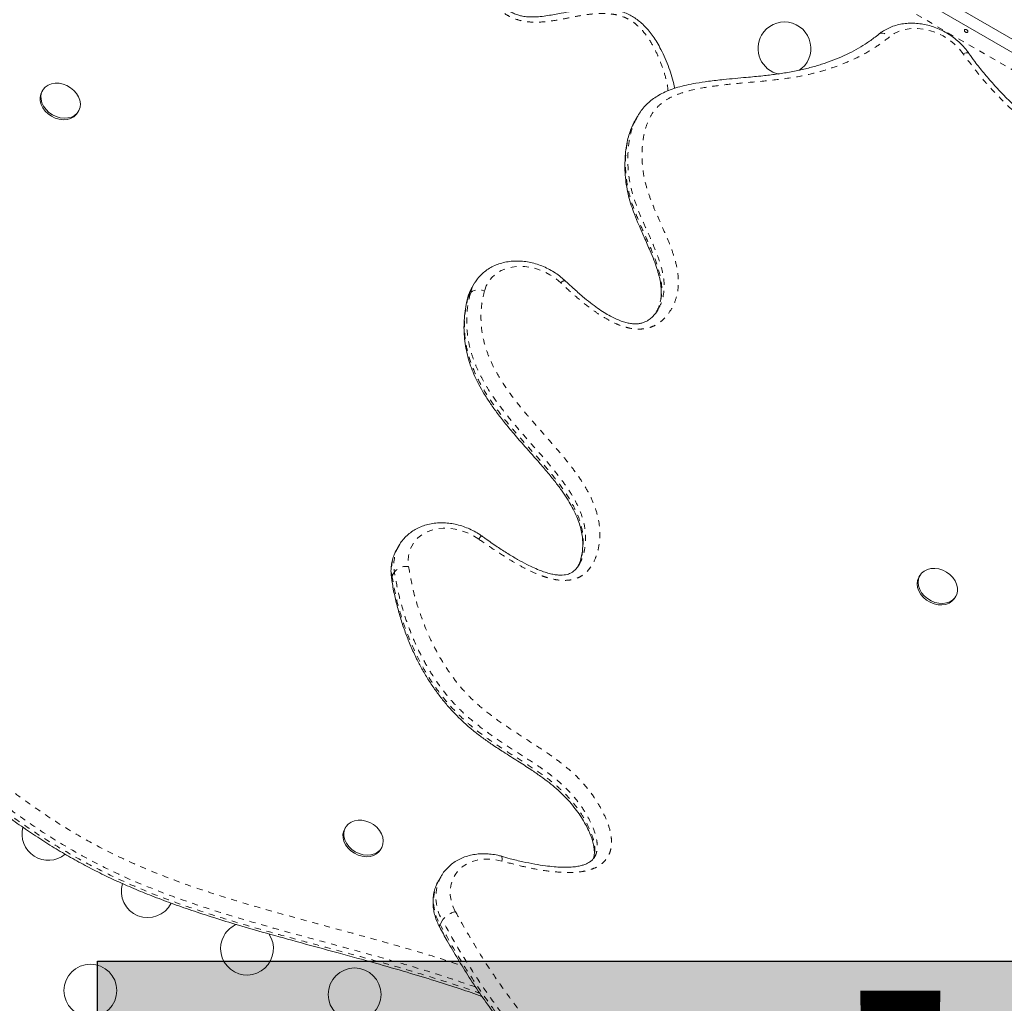
# Model space of a CAD drawing. Extents: x -62 to 526, y -9 to 495.
# Drawn here: x 225 to 241, y 301 to 317 of the extents above; entities that cross this region are included whole.
import ezdxf

# ---------------------------------------------------------------- set-up
doc = ezdxf.new("R2010")
doc.units = 0
doc.header["$LTSCALE"] = 0.125
doc.header["$MEASUREMENT"] = 0
doc.linetypes.add('PHANTOM', pattern=[0.5, 0.25, -0.05, 0.05, -0.05, 0.05, -0.05])
doc.layers.add('CONTOUR', color=7, linetype='CONTINUOUS')
doc.layers.add('HAUTEUR-PLATE-FORME', color=7, linetype='CONTINUOUS')
doc.styles.add('DIM', font='romans.shx')

msp = doc.modelspace()

# ---------------------------------------------------------------- hatches: boundary and pattern name
at = {"layer": 'HAUTEUR-PLATE-FORME', "true_color": 0xfcfcfc}
msp.add_hatch(color=7, dxfattribs=at).paths.add_polyline_path([(226.30847, 301.67414), (244.54378, 301.67414), (244.54378, 286.39295), (226.30847, 286.39295)])

# ---------------------------------------------------------------- linework, layer by layer
at = {"layer": 'CONTOUR', "linetype": 'Continuous', "lineweight": 15}
for p, q in [((258.06977, 307.34815), (230.84441, 323.06672)), ((230.76508, 322.89236), (257.96003, 307.19135)), ((225.40006, 316.08912), (225.38559, 316.06407)), ((225.98099, 315.72032), (225.99545, 315.74537)), ((235.25292, 315.65801), (235.21435, 315.59121)), ((235.25621, 315.6563), (235.25926, 315.66253)), ((232.54932, 312.88838), (232.51075, 312.82158)), ((235.55425, 312.40045), (235.55151, 312.39547)), ((235.57691, 312.43449), (235.55756, 312.39849)), ((235.58969, 312.46262), (235.59593, 312.47282)), ((231.30315, 308.55438), (231.26458, 308.48757)), ((231.29847, 308.54612), (231.30315, 308.55438)), ((234.2875, 308.23876), (234.29034, 308.24502)), ((239.93105, 308.05591), (239.91659, 308.03086)), ((240.51198, 307.68711), (240.52644, 307.71216)), ((230.41746, 303.88845), (230.403, 303.8634)), ((230.99839, 303.51965), (231.01286, 303.5447)), ((231.99896, 303.07605), (231.96039, 303.00925))]:
    msp.add_line(p, q, dxfattribs=at)
at = {"layer": 'CONTOUR', "linetype": 'PHANTOM', "lineweight": 0}
for p, q in [((257.8042, 306.99264), (232.72049, 321.47473)), ((232.48535, 312.73163), (232.44679, 312.66483)), ((232.43957, 312.64716), (232.44679, 312.66483)), ((231.22626, 308.11716), (231.18769, 308.05036)), ((232.02119, 302.34793), (231.98262, 302.28113))]:
    msp.add_line(p, q, dxfattribs=at)
at = {"layer": 'CONTOUR', "linetype": 'PHANTOM', "lineweight": 0, "flags": 128}
for points in [[(240.64754, 316.69397), (240.57996, 316.7795), (240.50131, 316.85814), (240.41312, 316.92837), (240.31712, 316.9888), (240.21517, 317.03827), (240.10927, 317.07579), (240.00148, 317.10065), (239.89391, 317.11236), (239.78865, 317.11069), (239.68776, 317.09567), (239.5932, 317.06759), (239.50683, 317.02701), (239.43032, 316.97471)], [(239.25395, 317.0198), (239.27049, 317.02972), (239.2929, 317.03536), (239.31838, 317.03481), (239.34593, 317.0281), (239.37451, 317.01549), (239.403, 316.99747), (239.43032, 316.97471)], [(240.74359, 316.70087), (240.73421, 316.70825), (240.7192, 316.71136), (240.69921, 316.70995), (240.67501, 316.70408), (240.64754, 316.69397)], [(233.98149, 312.90228), (233.89628, 312.97397), (233.80296, 313.03638), (233.70333, 313.0883), (233.5993, 313.12874), (233.49286, 313.15693), (233.38603, 313.17233), (233.28088, 313.17463), (233.17941, 313.16381), (233.08356, 313.14006), (232.99517, 313.10385), (232.91592, 313.05585), (232.84735, 312.997), (232.79075, 312.92842), (232.74722, 312.85142), (232.71758, 312.76747)], [(232.48535, 312.73163), (232.51664, 312.8232), (232.55084, 312.891)], [(232.48535, 312.73163), (232.49999, 312.74994), (232.52077, 312.76508), (232.54688, 312.77645), (232.57733, 312.78363), (232.61095, 312.78634), (232.64644, 312.78447), (232.68245, 312.7781), (232.71758, 312.76747)], [(232.62339, 308.65937), (232.53272, 308.71621), (232.43675, 308.76329), (232.33713, 308.79981), (232.2356, 308.82512), (232.13392, 308.8388), (232.03386, 308.8406), (231.93716, 308.83048), (231.84548, 308.80864), (231.76043, 308.77544), (231.68348, 308.73146), (231.61596, 308.67747), (231.55905, 308.6144), (231.51374, 308.54334), (231.48081, 308.46554), (231.46084, 308.38234), (231.45417, 308.29519), (231.46091, 308.20559)], [(233.00721, 303.32901), (233.0099, 303.35647), (233.01026, 303.37902), (233.00828, 303.39581), (233.00403, 303.40617), (232.99955, 303.40946)], [(233.00721, 303.32901), (232.90304, 303.35179), (232.79924, 303.36227), (232.69768, 303.36027), (232.60022, 303.34583), (232.50863, 303.3192), (232.42458, 303.28087), (232.3496, 303.23153), (232.28505, 303.1721), (232.2321, 303.10364), (232.19172, 303.0274), (232.16465, 302.94477), (232.15137, 302.85725), (232.15214, 302.76644), (232.16693, 302.67399), (232.19547, 302.58159), (232.23725, 302.4909)]]:
    msp.add_lwpolyline(points, dxfattribs=at)
at = {"layer": 'CONTOUR', "linetype": 'Continuous', "lineweight": 15, "flags": 128}
for points in [[(225.73862, 316.19194), (225.80309, 316.16726), (225.86324, 316.13235), (225.91662, 316.08863), (225.96104, 316.03789), (225.99468, 315.98222), (226.01617, 315.92388), (226.02462, 315.86527), (226.01968, 315.80879), (226.00157, 315.75675), (225.97102, 315.71128), (225.92928, 315.67425), (225.87806, 315.64716), (225.81946, 315.63112), (225.75588, 315.62681), (225.68992, 315.63438), (225.62428, 315.65353), (225.56165, 315.68348), (225.50458, 315.723), (225.45543, 315.77047), (225.4162, 315.82395), (225.3885, 315.88125), (225.37345, 315.94002), (225.37168, 315.99786), (225.38327, 316.0524), (225.40772, 316.10141), (225.44406, 316.14288), (225.49077, 316.17511), (225.54596, 316.19678), (225.60737, 316.207), (225.67248, 316.20537), (225.73862, 316.19194)], [(225.98099, 315.72032), (225.95656, 315.68623), (225.91482, 315.6492), (225.8636, 315.62211), (225.805, 315.60607), (225.74142, 315.60176), (225.67546, 315.60933), (225.60982, 315.62848), (225.54718, 315.65843), (225.49012, 315.69795), (225.44097, 315.74542), (225.40174, 315.7989), (225.37403, 315.8562), (225.35899, 315.91497), (225.35722, 315.97281), (225.3688, 316.02735), (225.38559, 316.06407)], [(232.51075, 312.82158), (232.47807, 312.7564), (232.44679, 312.66483)], [(240.11424, 308.17127), (240.17824, 308.1742), (240.2443, 308.16525), (240.30973, 308.14479), (240.37184, 308.11366), (240.42809, 308.07312), (240.47619, 308.02484), (240.51415, 307.9708), (240.54043, 307.91321), (240.55394, 307.85442), (240.55415, 307.79684), (240.54103, 307.74284), (240.51513, 307.69461), (240.4775, 307.65414), (240.42969, 307.62308), (240.37365, 307.60271), (240.31168, 307.59385), (240.24631, 307.59687), (240.18023, 307.61165), (240.11613, 307.63759), (240.05664, 307.67361), (240.0042, 307.71824), (239.96095, 307.76967), (239.92867, 307.82577), (239.90866, 307.88426), (239.90177, 307.94275), (239.90826, 307.99882), (239.92787, 308.0502), (239.9598, 308.09478), (240.00274, 308.13073), (240.05493, 308.15658), (240.11424, 308.17127)], [(240.51198, 307.68711), (240.50066, 307.66956), (240.46304, 307.62909), (240.41523, 307.59803), (240.35919, 307.57766), (240.29722, 307.5688), (240.23185, 307.57182), (240.16577, 307.5866), (240.10167, 307.61254), (240.04218, 307.64856), (239.98974, 307.69319), (239.94649, 307.74462), (239.9142, 307.80072), (239.8942, 307.85921), (239.88731, 307.9177), (239.8938, 307.97377), (239.91341, 308.02515), (239.91659, 308.03086)], [(230.75602, 303.99128), (230.82049, 303.9666), (230.88065, 303.93168), (230.93403, 303.88797), (230.97845, 303.83723), (231.01209, 303.78155), (231.03357, 303.72322), (231.04202, 303.66461), (231.03709, 303.60813), (231.01898, 303.55609), (230.98843, 303.51062), (230.94669, 303.47358), (230.89547, 303.44649), (230.83687, 303.43046), (230.77329, 303.42614), (230.70733, 303.43372), (230.64168, 303.45287), (230.57905, 303.48282), (230.52199, 303.52234), (230.47284, 303.56981), (230.43361, 303.62329), (230.4059, 303.68059), (230.39086, 303.73936), (230.38909, 303.7972), (230.40067, 303.85174), (230.42513, 303.90075), (230.46146, 303.94221), (230.50818, 303.97444), (230.56337, 303.99612), (230.62478, 304.00634), (230.68988, 304.00471), (230.75602, 303.99128)], [(230.99839, 303.51965), (230.97396, 303.48557), (230.93222, 303.44853), (230.88101, 303.42144), (230.82241, 303.40541), (230.75883, 303.40109), (230.69286, 303.40867), (230.62722, 303.42782), (230.56459, 303.45777), (230.50753, 303.49729), (230.45838, 303.54476), (230.41914, 303.59824), (230.39144, 303.65554), (230.37639, 303.71431), (230.37463, 303.77215), (230.38621, 303.82669), (230.403, 303.8634)]]:
    msp.add_lwpolyline(points, dxfattribs=at)
at = {"layer": 'CONTOUR', "linetype": 'Continuous', "lineweight": 15}
for centre in [(226.18988, 301.18411), (230.5682, 301.12169)]:
    msp.add_circle(centre, 0.4375, dxfattribs=at)
for centre, radius, start, end in [((237.68783, 316.78305), 0.4375, 302.625146, 150), ((237.68783, 316.78305), 0.4375, 150, 257.118251), ((231.23694, 308.01889), 0.05844, 147.422407, 187.982069), ((225.49443, 303.77956), 0.4375, 165.531236, 309.159073), ((227.13988, 302.82956), 0.4375, 163.151244, 333.081406), ((228.78532, 301.87956), 0.4375, 113.501022, 150), ((228.78532, 301.87956), 0.4375, 150, 33.860474)]:
    msp.add_arc(centre, radius, start, end, dxfattribs=at)
at = {"layer": 'CONTOUR', "linetype": 'PHANTOM', "lineweight": 0}
for centre, radius, start, end in [((234.05846, 312.83942), 0.09938, 93.632651, 140.763347), ((232.78354, 308.55949), 0.18874, 125.757199, 148.047734), ((231.84982, 308.15929), 0.67103, 150.709992, 189.341934), ((231.88544, 308.22676), 0.66823, 151.449952, 189.439763), ((231.42659, 307.94111), 0.2667, 82.607688, 138.690519), ((232.65276, 302.73143), 0.73889, 151.854528, 211.266695), ((232.61491, 302.66483), 0.73961, 152.245982, 211.251173), ((232.33314, 302.11124), 0.39159, 104.175172, 142.811554), ((232.02018, 302.252), 0.04753, 142.212252, 201.392324)]:
    msp.add_arc(centre, radius, start, end, dxfattribs=at)
for points, knots in [([(235.75952, 316.08133), (235.75803, 316.09856), (235.75014, 316.18989), (235.70614, 316.35736), (235.62954, 316.58033), (235.52822, 316.80024), (235.41895, 316.97746), (235.31027, 317.10857), (235.21966, 317.1931), (235.12096, 317.25976), (235.0195, 317.3079), (234.91378, 317.33874), (234.76962, 317.36132), (234.58922, 317.36358), (234.37872, 317.33941), (234.17366, 317.30034), (233.96911, 317.2594), (233.76168, 317.22577), (233.57525, 317.21267), (233.41268, 317.22318), (233.28192, 317.2493), (233.15839, 317.29634), (233.04682, 317.36004), (232.94728, 317.43899), (232.84604, 317.54183), (232.74993, 317.67058), (232.6587, 317.83576), (232.59, 318.0198), (232.54988, 318.23098), (232.55188, 318.45024), (232.59386, 318.67653), (232.66686, 318.89677), (232.76106, 319.11271), (232.86745, 319.32898), (232.97752, 319.5497), (233.08134, 319.77989), (233.15474, 319.99056), (233.19691, 320.18016), (233.21401, 320.34489), (233.20864, 320.52181), (233.17114, 320.70927), (233.1007, 320.89806), (233.00553, 321.07687), (232.90586, 321.21587), (232.80965, 321.31892), (232.72601, 321.38964), (232.63202, 321.44804), (232.52178, 321.4979), (232.39693, 321.53434), (232.23847, 321.56108), (232.05866, 321.57213), (231.86015, 321.56953), (231.66408, 321.5592), (231.46879, 321.54889), (231.27106, 321.54953), (231.09801, 321.56777), (230.95328, 321.60204), (230.84497, 321.64314), (230.74908, 321.69695), (230.66716, 321.75911), (230.59662, 321.83131), (230.5348, 321.91497), (230.48564, 322.00908), (230.44889, 322.11755), (230.43083, 322.23317), (230.4316, 322.38433), (230.4623, 322.56018), (230.53591, 322.79429), (230.64333, 323.05671), (230.78059, 323.35164), (230.91989, 323.64923), (231.04925, 323.95515), (231.13793, 324.23423), (231.18622, 324.48342), (231.19149, 324.66577), (231.16889, 324.81548), (231.13656, 324.91783), (231.09099, 325.00576), (231.03786, 325.07802), (230.97126, 325.14201), (230.87054, 325.21413), (230.73089, 325.28259), (230.50195, 325.36526), (230.2393, 325.44091), (229.94567, 325.51628), (229.67938, 325.58609), (229.4152, 325.66797), (229.19108, 325.75708), (229.00976, 325.85089), (228.88908, 325.93307), (228.79751, 326.01559), (228.7311, 326.09193), (228.67822, 326.17482), (228.63477, 326.27356), (228.61123, 326.38663), (228.61258, 326.50788), (228.63614, 326.62261), (228.68166, 326.74756), (228.75165, 326.88102), (228.84647, 327.02087), (228.91865, 327.108), (228.95472, 327.15155)], [0, 0, 0, 0, 0.00315085, 0.01669875, 0.03021052, 0.04380255, 0.05735681, 0.06408406, 0.07079555, 0.07653105, 0.08226327, 0.08793039, 0.09360807, 0.10544841, 0.1173753, 0.12940758, 0.14139245, 0.1533877, 0.1653524, 0.17256302, 0.17975654, 0.1863027, 0.19284941, 0.19932426, 0.20580771, 0.21538168, 0.22496983, 0.23691955, 0.24887337, 0.2631264, 0.27740775, 0.29264082, 0.30790813, 0.32317703, 0.33955237, 0.35592501, 0.3722617, 0.38265531, 0.39306589, 0.40343232, 0.41517787, 0.42692709, 0.43782759, 0.44870873, 0.45433402, 0.45994928, 0.4655783, 0.47121143, 0.47847447, 0.48575375, 0.49669854, 0.50766104, 0.51852927, 0.52942865, 0.54025905, 0.55103285, 0.55730583, 0.56356593, 0.56882354, 0.57407947, 0.57931874, 0.58456101, 0.59071858, 0.59688236, 0.60425314, 0.61163673, 0.6248563, 0.63810645, 0.65898228, 0.67987001, 0.70138879, 0.72290363, 0.74436787, 0.75784432, 0.77127911, 0.77815099, 0.78500657, 0.78978959, 0.79456536, 0.79933024, 0.80410172, 0.81352929, 0.82300736, 0.84175299, 0.85611812, 0.87051222, 0.88484178, 0.89911864, 0.90761634, 0.91609176, 0.92140098, 0.92670543, 0.93202849, 0.93735159, 0.94484767, 0.9523628, 0.9597535, 0.96715411, 0.97808249, 0.98904392, 1, 1, 1, 1]), ([(239.43032, 316.97471), (239.35863, 316.9196), (239.20932, 316.80482), (238.95553, 316.65802), (238.67699, 316.53014), (238.38203, 316.42617), (238.05402, 316.33839), (237.6899, 316.27672), (237.29431, 316.23642), (236.89616, 316.20318), (236.50184, 316.15996), (236.16972, 316.10163), (235.90512, 316.02361), (235.72487, 315.93483), (235.58687, 315.82244), (235.48024, 315.6896), (235.40272, 315.52644), (235.34721, 315.31333), (235.32264, 315.06191), (235.33411, 314.80117), (235.37905, 314.56342), (235.44417, 314.35228), (235.52517, 314.14251), (235.61628, 313.93344), (235.7106, 313.72417), (235.79925, 313.51315), (235.87317, 313.30054), (235.92187, 313.0923), (235.93699, 312.89149), (235.91462, 312.70275), (235.85259, 312.52784), (235.76783, 312.38818), (235.67213, 312.28221), (235.58091, 312.21366), (235.48356, 312.16811), (235.38162, 312.14065), (235.26612, 312.13257), (235.14186, 312.14512), (235.01808, 312.17698), (234.88401, 312.22847), (234.74172, 312.30109), (234.59392, 312.39389), (234.4151, 312.52316), (234.20897, 312.69159), (234.05734, 312.83203), (233.98149, 312.90228)], [0, 0, 0, 0, 0.02986684, 0.06219935, 0.09465019, 0.12712873, 0.15949916, 0.19842616, 0.23745393, 0.27654075, 0.31553872, 0.35444067, 0.37738406, 0.40026203, 0.41819837, 0.4361364, 0.45765031, 0.47920888, 0.50983076, 0.54046278, 0.56268079, 0.58498649, 0.60737894, 0.62971562, 0.6523023, 0.67494049, 0.6974747, 0.71991916, 0.7406879, 0.76142898, 0.78226427, 0.80309614, 0.81670384, 0.83028273, 0.84052322, 0.85075623, 0.86243178, 0.87411746, 0.88566489, 0.89722827, 0.91273601, 0.92831366, 0.94387758, 0.97192859, 1, 1, 1, 1]), ([(245.4943, 309.90488), (245.38997, 309.89719), (245.20076, 309.88323), (244.91917, 309.89038), (244.65467, 309.91782), (244.38884, 309.9716), (244.12631, 310.05586), (243.89334, 310.16494), (243.6961, 310.29204), (243.54601, 310.41868), (243.42691, 310.55114), (243.34595, 310.67095), (243.292, 310.78331), (243.25879, 310.88855), (243.24621, 310.99757), (243.25667, 311.10601), (243.29027, 311.20629), (243.35607, 311.32283), (243.46698, 311.44559), (243.63694, 311.57898), (243.8358, 311.70872), (244.05656, 311.84083), (244.27495, 311.97552), (244.45468, 312.10404), (244.59395, 312.22646), (244.69627, 312.33796), (244.78372, 312.46548), (244.84635, 312.61212), (244.87546, 312.77367), (244.87205, 312.9397), (244.8464, 313.10503), (244.80064, 313.27092), (244.7361, 313.43525), (244.64766, 313.59543), (244.53099, 313.7451), (244.3786, 313.89177), (244.19077, 314.02794), (243.94515, 314.17259), (243.66063, 314.32059), (243.34155, 314.47845), (242.99979, 314.65293), (242.64305, 314.85925), (242.27572, 315.10039), (241.92394, 315.36149), (241.57847, 315.65155), (241.24405, 315.97151), (240.9231, 316.32067), (240.73931, 316.56965), (240.64754, 316.69397)], [0, 0, 0, 0, 0.02822639, 0.05118731, 0.07418649, 0.09709577, 0.12006307, 0.14299542, 0.16043468, 0.17785503, 0.19170925, 0.20554897, 0.21541745, 0.22527772, 0.23626872, 0.24726129, 0.25815108, 0.269056, 0.28915353, 0.30932438, 0.33499306, 0.36069496, 0.38637127, 0.41200499, 0.42768445, 0.44338205, 0.45901198, 0.47603603, 0.4930485, 0.50912468, 0.52527566, 0.54138509, 0.55756298, 0.57371737, 0.58993901, 0.60617119, 0.62664973, 0.64718026, 0.67652658, 0.70589029, 0.73524505, 0.7713727, 0.80759765, 0.84381603, 0.8799347, 0.91994971, 0.96002991, 1, 1, 1, 1]), ([(235.60312, 312.48457), (235.60932, 312.49434), (235.64429, 312.5495), (235.67916, 312.66428), (235.70087, 312.82731), (235.68617, 313.00694), (235.64039, 313.1991), (235.56911, 313.40064), (235.48427, 313.60222), (235.39164, 313.80893), (235.29841, 314.02111), (235.21229, 314.24085), (235.14389, 314.46447), (235.09918, 314.71754), (235.08899, 314.94542), (235.10094, 315.14622), (235.1253, 315.31653), (235.16771, 315.49221), (235.22862, 315.60516), (235.25621, 315.6563)], [0, 0, 0, 0, 0.01131661, 0.06387249, 0.11491267, 0.16747374, 0.22816967, 0.28964533, 0.35207355, 0.41455835, 0.4816675, 0.54886322, 0.61685029, 0.68557031, 0.77930062, 0.82687752, 0.87466349, 0.94324913, 1, 1, 1, 1]), ([(235.21757, 315.58949), (235.19388, 315.54686), (235.13981, 315.44956), (235.09227, 315.27926), (235.06147, 315.08925), (235.05133, 314.88724), (235.06052, 314.67538), (235.09407, 314.45459), (235.15743, 314.21629), (235.25571, 313.96349), (235.37519, 313.6964), (235.49392, 313.42919), (235.58459, 313.18946), (235.64004, 312.97859), (235.66235, 312.80023), (235.64767, 312.63012), (235.61046, 312.49574), (235.56857, 312.42472), (235.55425, 312.40045)], [0, 0, 0, 0, 0.04734895, 0.10807686, 0.16904083, 0.22991688, 0.29657456, 0.36337717, 0.42999319, 0.51204562, 0.59427353, 0.67647636, 0.75849454, 0.8129117, 0.86723107, 0.91992333, 0.97262453, 1, 1, 1, 1]), ([(234.29034, 308.24502), (234.31039, 308.28488), (234.35388, 308.37135), (234.38661, 308.52329), (234.39932, 308.69295), (234.38029, 308.88078), (234.32381, 309.08065), (234.22836, 309.28866), (234.10279, 309.49431), (233.95508, 309.69657), (233.79377, 309.89438), (233.60778, 310.10895), (233.40133, 310.34112), (233.18121, 310.5953), (232.97198, 310.85675), (232.80866, 311.09108), (232.68862, 311.29466), (232.6034, 311.46422), (232.5323, 311.63852), (232.47814, 311.81471), (232.44198, 311.99068), (232.42354, 312.16593), (232.42299, 312.34088), (232.43998, 312.53152), (232.46898, 312.65942), (232.48535, 312.73163)], [0, 0, 0, 0, 0.02988136, 0.06483168, 0.1018931, 0.13975675, 0.18254382, 0.22642412, 0.27211768, 0.31827451, 0.36514549, 0.41209353, 0.47317788, 0.53426646, 0.59552522, 0.65709845, 0.69310741, 0.72929954, 0.76617998, 0.80335097, 0.83956571, 0.87607981, 0.91347785, 0.95114705, 1, 1, 1, 1]), ([(232.71758, 312.76747), (232.70221, 312.6998), (232.67162, 312.56503), (232.65639, 312.35365), (232.667, 312.13824), (232.70696, 311.92038), (232.77806, 311.70365), (232.87503, 311.49089), (233.00676, 311.26152), (233.17625, 311.01908), (233.38038, 310.7646), (233.59595, 310.51626), (233.80128, 310.28515), (233.99021, 310.06756), (234.15841, 309.86126), (234.31288, 309.64844), (234.44683, 309.42792), (234.5509, 309.19965), (234.61458, 308.97636), (234.6357, 308.76429), (234.6227, 308.57168), (234.58079, 308.39178), (234.51744, 308.24968), (234.4405, 308.14241), (234.36304, 308.0697), (234.27199, 308.01743), (234.16694, 307.98337), (234.04472, 307.97175), (233.91188, 307.98271), (233.77913, 308.01295), (233.62903, 308.06353), (233.46285, 308.13637), (233.28309, 308.2316), (233.0829, 308.35087), (232.86248, 308.49306), (232.70309, 308.60393), (232.62339, 308.65937)], [0, 0, 0, 0, 0.03244249, 0.06460864, 0.09686547, 0.12899369, 0.16094365, 0.19301618, 0.22502086, 0.26723561, 0.30954372, 0.3519641, 0.39433221, 0.42879986, 0.46333914, 0.49776141, 0.53206907, 0.56638279, 0.60065529, 0.6306375, 0.66063078, 0.688775, 0.71686893, 0.73410678, 0.75130927, 0.76632447, 0.78133302, 0.79885571, 0.81641461, 0.83369652, 0.85100281, 0.8763313, 0.90174196, 0.92714259, 0.96356672, 1, 1, 1, 1]), ([(232.44679, 312.66483), (232.42876, 312.5828), (232.39267, 312.41851), (232.38025, 312.16011), (232.40307, 311.90163), (232.46646, 311.64662), (232.56175, 311.39975), (232.69317, 311.14582), (232.8612, 310.88876), (233.05959, 310.62938), (233.27462, 310.37417), (233.50057, 310.12073), (233.72823, 309.86388), (233.94325, 309.60018), (234.11601, 309.35099), (234.24147, 309.11824), (234.32088, 308.90706), (234.35849, 308.69528), (234.35588, 308.51392), (234.32851, 308.36454), (234.29907, 308.26283), (234.26784, 308.2087), (234.2575, 308.19078)], [0, 0, 0, 0, 0.05553552, 0.11122473, 0.16664911, 0.21855601, 0.27069307, 0.32267657, 0.38280143, 0.44308808, 0.50335902, 0.56585694, 0.62846404, 0.69082798, 0.7529935, 0.79756803, 0.84207389, 0.8859777, 0.92989544, 0.95795215, 0.9860767, 1, 1, 1, 1]), ([(221.1206, 310.93376), (221.11695, 310.80349), (221.10966, 310.54253), (221.14868, 310.14254), (221.21972, 309.7404), (221.32862, 309.3185), (221.47672, 308.87884), (221.66625, 308.42327), (221.88771, 307.97316), (222.13798, 307.53093), (222.42114, 307.0877), (222.73775, 306.64491), (223.08883, 306.20436), (223.46568, 305.77787), (223.86643, 305.3679), (224.29063, 304.97527), (224.73852, 304.60186), (225.20974, 304.24989), (225.70148, 303.92296), (226.21089, 303.62471), (226.74212, 303.35609), (227.29296, 303.12), (227.85882, 302.90983), (228.43023, 302.72271), (229.20097, 302.49386), (230.17145, 302.23237), (231.19902, 301.95173), (231.92435, 301.73863), (232.2589, 301.62581), (232.34631, 301.59633)], [0, 0, 0, 0, 0.02879582, 0.05768775, 0.08660708, 0.11544038, 0.14848768, 0.18163736, 0.21484362, 0.24803441, 0.2811163, 0.31657248, 0.35212815, 0.38771551, 0.42326746, 0.45872051, 0.49442492, 0.5302721, 0.56614429, 0.60194635, 0.63761278, 0.67447752, 0.7113996, 0.74836838, 0.78529689, 0.86013804, 0.93497859, 0.98301098, 1, 1, 1, 1]), ([(220.84606, 310.80717), (220.84232, 310.66687), (220.83483, 310.38565), (220.87968, 309.954), (220.96053, 309.51938), (221.07784, 309.08488), (221.2383, 308.62152), (221.44769, 308.13144), (221.71043, 307.61758), (222.00963, 307.11392), (222.33759, 306.62906), (222.69075, 306.16364), (223.06663, 305.71814), (223.46856, 305.28817), (223.89468, 304.87647), (224.33064, 304.49576), (224.77528, 304.14686), (225.2263, 303.82946), (225.69469, 303.53407), (226.17771, 303.26295), (226.67231, 303.01773), (227.2408, 302.77433), (227.88336, 302.54104), (228.59741, 302.31438), (229.31582, 302.10975), (230.03634, 301.91613), (230.75694, 301.72318), (231.4057, 301.54043), (231.98132, 301.36299), (232.37063, 301.23879), (232.5896, 301.15914), (232.64189, 301.14012)], [0, 0, 0, 0, 0.0297023, 0.05953924, 0.08946397, 0.11937908, 0.14914724, 0.18551557, 0.22197613, 0.25845339, 0.29484454, 0.32980545, 0.36486773, 0.39995988, 0.4350137, 0.46996749, 0.50196391, 0.53410108, 0.56630509, 0.59850281, 0.63062542, 0.66261208, 0.70672174, 0.75084524, 0.79504854, 0.83931396, 0.88358096, 0.92778636, 0.95899783, 0.990208, 1, 1, 1, 1]), ([(232.57311, 301.24341), (232.38677, 301.30693), (231.95043, 301.45566), (231.12327, 301.7013), (230.09364, 301.98144), (229.12123, 302.24372), (228.34477, 302.47425), (227.764, 302.6646), (227.18886, 302.87835), (226.62783, 303.11892), (226.08559, 303.39308), (225.56448, 303.69806), (225.06142, 304.03237), (224.57936, 304.39232), (224.12168, 304.77382), (223.68871, 305.17456), (223.28013, 305.59254), (222.89589, 306.02737), (222.53795, 306.47652), (222.21486, 306.92836), (221.92569, 307.38108), (221.66994, 307.83321), (221.44366, 308.29341), (221.25001, 308.75917), (221.10842, 309.1796), (221.00944, 309.55184), (220.9421, 309.87979), (220.8967, 310.21146), (220.87346, 310.54576), (220.88091, 310.76462), (220.88463, 310.87397)], [0, 0, 0, 0, 0.03495108, 0.081839746, 0.153906298, 0.225973477, 0.262173014, 0.298412061, 0.334605855, 0.370743603, 0.405927617, 0.441245491, 0.476632017, 0.511993403, 0.547214054, 0.582073547, 0.617030294, 0.652021832, 0.686982171, 0.721844684, 0.754461229, 0.787185046, 0.819924546, 0.852608718, 0.885191907, 0.907556683, 0.929920068, 0.953275175, 0.97665344, 1, 1, 1, 1]), ([(234.54333, 303.39716), (234.54431, 303.39849), (234.5583, 303.41743), (234.57265, 303.46163), (234.58895, 303.53755), (234.58701, 303.63039), (234.56088, 303.76743), (234.49813, 303.93574), (234.39014, 304.13739), (234.25121, 304.33878), (234.08384, 304.52559), (233.90105, 304.68845), (233.71276, 304.83176), (233.49461, 304.97934), (233.25033, 305.13543), (232.98532, 305.3074), (232.72621, 305.48672), (232.47943, 305.67907), (232.25458, 305.88842), (232.05832, 306.11536), (231.88676, 306.35319), (231.73737, 306.59986), (231.60196, 306.86433), (231.48135, 307.14526), (231.37824, 307.44162), (231.28754, 307.76626), (231.24824, 307.9913), (231.22626, 308.11716)], [0, 0, 0, 0, 0.00097426, 0.01387533, 0.02678909, 0.04607512, 0.06540758, 0.10207975, 0.13884863, 0.18026726, 0.22168667, 0.2584188, 0.29527462, 0.33211208, 0.38101466, 0.43013392, 0.47910579, 0.52775418, 0.57626039, 0.6237375, 0.67144353, 0.71925794, 0.76688348, 0.82146462, 0.87612095, 0.93071999, 1, 1, 1, 1]), ([(231.46091, 308.20559), (231.48504, 308.06958), (231.53336, 307.79729), (231.65861, 307.38896), (231.802, 307.03894), (231.95068, 306.74822), (232.09128, 306.51527), (232.25283, 306.29063), (232.43945, 306.07462), (232.65543, 305.87406), (232.8945, 305.68868), (233.14557, 305.51602), (233.40225, 305.35038), (233.64516, 305.19548), (233.8688, 305.04375), (234.06912, 304.89073), (234.26605, 304.71485), (234.44859, 304.511), (234.60254, 304.28802), (234.72224, 304.06337), (234.79333, 303.87078), (234.82365, 303.70871), (234.82485, 303.5913), (234.80487, 303.49091), (234.7693, 303.40499), (234.71267, 303.32733), (234.63648, 303.26142), (234.54543, 303.21156), (234.43184, 303.17165), (234.29493, 303.14609), (234.13731, 303.13682), (233.9236, 303.14368), (233.65353, 303.17649), (233.32963, 303.24234), (233.11467, 303.30012), (233.00721, 303.32901)], [0, 0, 0, 0, 0.056277763, 0.112670473, 0.168911615, 0.202713678, 0.236649438, 0.270503712, 0.304194167, 0.339447199, 0.374805964, 0.410408259, 0.446121054, 0.481672136, 0.511181618, 0.540707699, 0.570137991, 0.604467764, 0.638796945, 0.669733673, 0.700597688, 0.718627491, 0.736622376, 0.74983144, 0.763030957, 0.777600441, 0.792176694, 0.80662083, 0.821082145, 0.841008392, 0.861052858, 0.88106822, 0.920626875, 0.960321369, 1, 1, 1, 1]), ([(231.18769, 308.05036), (231.2089, 307.92858), (231.25146, 307.68423), (231.35718, 307.31419), (231.49567, 306.94245), (231.64858, 306.62347), (231.80154, 306.36027), (231.94293, 306.1501), (232.105, 305.94588), (232.27631, 305.76397), (232.45018, 305.60464), (232.62168, 305.46548), (232.80206, 305.33391), (233.01504, 305.19098), (233.25918, 305.03716), (233.52966, 304.86545), (233.74853, 304.71148), (233.91423, 304.57629), (234.05068, 304.4508), (234.19236, 304.29619), (234.32635, 304.11082), (234.43599, 303.91604), (234.50584, 303.75014), (234.54046, 303.61539), (234.55075, 303.51939), (234.54655, 303.43405), (234.52853, 303.38703), (234.52056, 303.36622)], [0, 0, 0, 0, 0.067548431, 0.135533467, 0.205007251, 0.275075845, 0.316417129, 0.357978738, 0.400443548, 0.443321379, 0.477759814, 0.512393025, 0.547478975, 0.582658522, 0.632682351, 0.682703094, 0.732830432, 0.758145879, 0.78358973, 0.820854481, 0.858777129, 0.89575446, 0.933386637, 0.951678007, 0.970258923, 0.986843677, 1, 1, 1, 1]), ([(232.23725, 302.4909), (232.35048, 302.28879), (232.57692, 301.8846), (232.92462, 301.35751), (233.25535, 300.90429), (233.56016, 300.52189), (233.89056, 300.1414), (234.24811, 299.7652), (234.63316, 299.3955), (235.04095, 299.03818), (235.47113, 298.69526), (235.92231, 298.36797), (236.41184, 298.04491), (236.94062, 297.73038), (237.50806, 297.42802), (238.09291, 297.149), (238.69324, 296.89427), (239.30658, 296.66118), (239.72016, 296.52615), (239.9269, 296.45865)], [0, 0, 0, 0, 0.07310417, 0.14620113, 0.19585584, 0.24553876, 0.29518898, 0.34819153, 0.40123518, 0.45423612, 0.50880854, 0.56342718, 0.61800394, 0.68076483, 0.74358606, 0.80636038, 0.87088697, 0.9354599, 1, 1, 1, 1]), ([(231.98262, 302.28113), (232.09005, 302.08921), (232.30526, 301.70474), (232.67288, 301.14201), (233.07344, 300.59271), (233.50944, 300.062), (233.98078, 299.55209), (234.48891, 299.06682), (235.03082, 298.60752), (235.60153, 298.17681), (236.19622, 297.77725), (236.71237, 297.46993), (237.24609, 297.1808), (237.79723, 296.90898), (238.46463, 296.61969), (239.13383, 296.36237), (239.5803, 296.21628), (239.80354, 296.14323)], [0, 0, 0, 0, 0.06824671, 0.13671818, 0.20522693, 0.27362388, 0.3418079, 0.41042083, 0.47929153, 0.54826909, 0.61717615, 0.6858197, 0.7211799, 0.7920597, 0.86294574, 0.93147053, 1, 1, 1, 1]), ([(239.84211, 296.21003), (239.63541, 296.27756), (239.22135, 296.41283), (238.60668, 296.64654), (237.99868, 296.90403), (237.40092, 297.18793), (236.81656, 297.49818), (236.24475, 297.83766), (235.68863, 298.20863), (235.15052, 298.61046), (234.6363, 299.0388), (234.14962, 299.49092), (233.75735, 299.8988), (233.41977, 300.28332), (233.1295, 300.64004), (232.83174, 301.03919), (232.54644, 301.45722), (232.27353, 301.89308), (232.1053, 302.19631), (232.02119, 302.34793)], [0, 0, 0, 0, 0.06344288, 0.12708932, 0.19079802, 0.25445689, 0.31798816, 0.38135405, 0.44589465, 0.51065848, 0.57549199, 0.64024426, 0.70477514, 0.74217921, 0.79220617, 0.84226516, 0.89229711, 0.94614751, 1, 1, 1, 1])]:
    msp.add_open_spline(points, degree=3, knots=knots, dxfattribs=at)
at = {"layer": 'CONTOUR', "linetype": 'Continuous', "lineweight": 15}
for points, knots in [([(235.86828, 316.12137), (235.86631, 316.13334), (235.85591, 316.19643), (235.82551, 316.31085), (235.77673, 316.46391), (235.71559, 316.6158), (235.64863, 316.75487), (235.58103, 316.87695), (235.51548, 316.97908), (235.44826, 317.0684), (235.37844, 317.14684), (235.30553, 317.21541), (235.22996, 317.27408), (235.14998, 317.32473), (235.06567, 317.3658), (234.97599, 317.39837), (234.88243, 317.42245), (234.78323, 317.43865), (234.67805, 317.44697), (234.5666, 317.4474), (234.4479, 317.43962), (234.31438, 317.42367), (234.15978, 317.39832), (233.97514, 317.36269), (233.80082, 317.33026), (233.64919, 317.30956), (233.53876, 317.30214), (233.4408, 317.30422), (233.35772, 317.31342), (233.28444, 317.33039), (233.21628, 317.35511), (233.1469, 317.38915), (233.07842, 317.43219), (233.01299, 317.48344), (232.95231, 317.54207), (232.89692, 317.60922), (232.84361, 317.68534), (232.79492, 317.77045), (232.75309, 317.86248), (232.71998, 317.95877), (232.69659, 318.05636), (232.68401, 318.15495), (232.68164, 318.25639), (232.69001, 318.36367), (232.70993, 318.4781), (232.74261, 318.60093), (232.78386, 318.72172), (232.81771, 318.80087), (232.83308, 318.8368)], [0, 0, 0, 0, 0.00732344, 0.03859076, 0.07007985, 0.101682, 0.13325214, 0.15819523, 0.1803268, 0.20051977, 0.21925364, 0.23693189, 0.25389779, 0.26990333, 0.28687264, 0.30336762, 0.32052089, 0.33858167, 0.35782234, 0.37849664, 0.40078132, 0.42526017, 0.45611085, 0.49236233, 0.53676255, 0.56175922, 0.58349386, 0.60196037, 0.61842871, 0.63055262, 0.64352959, 0.65711406, 0.67135678, 0.68615909, 0.7013002, 0.71703387, 0.73453331, 0.75389713, 0.77406213, 0.79506183, 0.8166796, 0.83801551, 0.86071445, 0.88520966, 0.91185198, 0.94101648, 0.9732181, 1, 1, 1, 1]), ([(240.74355, 316.70092), (240.73168, 316.71736), (240.69869, 316.76305), (240.63698, 316.83374), (240.55674, 316.91036), (240.46878, 316.97963), (240.37438, 317.0408), (240.27462, 317.09306), (240.17073, 317.13577), (240.06394, 317.16833), (239.95555, 317.19028), (239.84689, 317.20122), (239.73934, 317.20092), (239.63432, 317.18927), (239.53328, 317.16632), (239.43762, 317.13238), (239.35078, 317.08881), (239.29097, 317.04926), (239.26078, 317.02524), (239.25411, 317.01993)], [0, 0, 0, 0, 0.03560753, 0.0989885, 0.1624311, 0.225955, 0.28953814, 0.35317649, 0.41687362, 0.48063289, 0.54445066, 0.60830337, 0.67214435, 0.73589694, 0.79945432, 0.86268892, 0.92547352, 0.9835342, 1, 1, 1, 1]), ([(240.70625, 317.09209), (240.70305, 317.09345), (240.69664, 317.09618), (240.68708, 317.09717), (240.67881, 317.0955), (240.67262, 317.09103), (240.66922, 317.08425), (240.66894, 317.07595), (240.67187, 317.06712), (240.67779, 317.05885), (240.6861, 317.05224), (240.69587, 317.0481), (240.70597, 317.0468), (240.71525, 317.04839), (240.7226, 317.05257), (240.72707, 317.05876), (240.72818, 317.06622), (240.72588, 317.07421), (240.72045, 317.08195), (240.71345, 317.0881), (240.70831, 317.09095), (240.70625, 317.09209)], [0, 0, 0, 0, 0.05349946, 0.10698764, 0.16073826, 0.21452425, 0.26795647, 0.32119879, 0.37470387, 0.42852226, 0.48221552, 0.5355348, 0.58881707, 0.6424541, 0.69628695, 0.74985253, 0.8031078, 0.85648694, 0.9102331, 0.96402302, 1, 1, 1, 1]), ([(239.25294, 317.02101), (239.226, 316.99882), (239.15379, 316.93935), (239.02795, 316.85343), (238.87661, 316.7626), (238.71787, 316.68127), (238.54989, 316.60757), (238.3716, 316.54132), (238.1827, 316.48258), (237.98285, 316.43155), (237.7719, 316.38815), (237.55285, 316.35435), (237.31314, 316.32643), (237.02277, 316.29936), (236.72172, 316.27303), (236.44325, 316.24139), (236.23722, 316.21096), (236.06705, 316.17864), (235.92413, 316.14185), (235.79706, 316.09926), (235.68456, 316.05103), (235.58496, 315.99721), (235.49707, 315.93779), (235.41723, 315.87066), (235.347, 315.79514), (235.29347, 315.72509), (235.26765, 315.67956), (235.25849, 315.66341)], [0, 0, 0, 0, 0.0267349, 0.07164106, 0.11503903, 0.15848242, 0.20268951, 0.24784548, 0.29413628, 0.34174079, 0.39081259, 0.44147561, 0.49144394, 0.55177881, 0.6344755, 0.69064965, 0.73705029, 0.77314342, 0.80621205, 0.83636109, 0.86413658, 0.89002168, 0.91443683, 0.93776645, 0.96263741, 0.98674878, 1, 1, 1, 1]), ([(244.87365, 312.25883), (244.87905, 312.26748), (244.90221, 312.30467), (244.93368, 312.37446), (244.9677, 312.46953), (244.98964, 312.56888), (245.00137, 312.67378), (245.00283, 312.78418), (244.9937, 312.90177), (244.97339, 313.02774), (244.94148, 313.15941), (244.89716, 313.29202), (244.84241, 313.41882), (244.77834, 313.53798), (244.70579, 313.64877), (244.6255, 313.75081), (244.53872, 313.84321), (244.44444, 313.9277), (244.34089, 314.00951), (244.22359, 314.09105), (244.09005, 314.17353), (243.93719, 314.25867), (243.75276, 314.35325), (243.51286, 314.47214), (243.24839, 314.60601), (242.98729, 314.74474), (242.75478, 314.87696), (242.53513, 315.01322), (242.31771, 315.15963), (242.10779, 315.31248), (241.90254, 315.47385), (241.7035, 315.64267), (241.51148, 315.81831), (241.32732, 316.0001), (241.15207, 316.18664), (240.98975, 316.37463), (240.85303, 316.5458), (240.776, 316.65528), (240.74378, 316.70107)], [0, 0, 0, 0, 0.00537781, 0.02310281, 0.03989379, 0.05759143, 0.07528965, 0.094051, 0.11393961, 0.13501704, 0.15820769, 0.18106377, 0.20311754, 0.22432207, 0.24472281, 0.26442498, 0.2835719, 0.30183519, 0.32100653, 0.34228692, 0.36516721, 0.39049661, 0.41975573, 0.45702006, 0.5092329, 0.55115771, 0.58800547, 0.62766512, 0.66562567, 0.70424145, 0.74304473, 0.78197945, 0.82098374, 0.85998507, 0.89890112, 0.93732207, 0.97378713, 1, 1, 1, 1]), ([(235.21915, 315.59622), (235.2107, 315.58237), (235.18335, 315.53756), (235.14721, 315.45483), (235.1095, 315.34739), (235.0805, 315.23005), (235.05955, 315.10206), (235.04682, 314.96097), (235.04341, 314.80845), (235.05193, 314.64943), (235.07263, 314.49132), (235.10489, 314.33645), (235.149, 314.18514), (235.20515, 314.02801), (235.27718, 313.85152), (235.36668, 313.65027), (235.45379, 313.4551), (235.52454, 313.28316), (235.57414, 313.14535), (235.60987, 313.02365), (235.63333, 312.91471), (235.64657, 312.81214), (235.64827, 312.71623), (235.64235, 312.64077), (235.63245, 312.60019), (235.62949, 312.58808)], [0, 0, 0, 0, 0.01578643, 0.05107631, 0.08812727, 0.12746298, 0.16962382, 0.21524309, 0.26620232, 0.31751717, 0.36764244, 0.41670668, 0.4646753, 0.51199677, 0.56876871, 0.63720161, 0.71085123, 0.76255758, 0.80778611, 0.84759145, 0.88368874, 0.91738701, 0.95253586, 0.98583834, 1, 1, 1, 1]), ([(234.05217, 312.93859), (234.03693, 312.9525), (233.9943, 312.99138), (233.91831, 313.04943), (233.82327, 313.10963), (233.72293, 313.16076), (233.61862, 313.20227), (233.51157, 313.23358), (233.40307, 313.25421), (233.29448, 313.26381), (233.18716, 313.26214), (233.08255, 313.24911), (232.98208, 313.22482), (232.88718, 313.18956), (232.79923, 313.14382), (232.71934, 313.08841), (232.64902, 313.02394), (232.59229, 312.9581), (232.56414, 312.91102), (232.55202, 312.89076)], [0, 0, 0, 0, 0.03437849, 0.09611692, 0.15790068, 0.21973841, 0.28163366, 0.34358952, 0.40560051, 0.46764135, 0.52966343, 0.59158855, 0.6533098, 0.71470196, 0.77564334, 0.83604517, 0.89587906, 0.95519199, 1, 1, 1, 1]), ([(235.59846, 312.47023), (235.59523, 312.46375), (235.57887, 312.4309), (235.54172, 312.38215), (235.48954, 312.32455), (235.43655, 312.28343), (235.38078, 312.25342), (235.32608, 312.23459), (235.26826, 312.22422), (235.20492, 312.22219), (235.13498, 312.22882), (235.06006, 312.24427), (234.97946, 312.26955), (234.89301, 312.30517), (234.79892, 312.35163), (234.6976, 312.41078), (234.5883, 312.48412), (234.46942, 312.57346), (234.33472, 312.68444), (234.19269, 312.80724), (234.09715, 312.8964), (234.052, 312.93853)], [0, 0, 0, 0, 0.01491245, 0.0755436, 0.12570398, 0.17615714, 0.21778194, 0.25499499, 0.28838006, 0.3241619, 0.36023278, 0.39854956, 0.4396381, 0.48475932, 0.53456826, 0.5915933, 0.6543471, 0.7252354, 0.80780082, 0.90918688, 1, 1, 1, 1]), ([(232.51062, 312.81947), (232.50755, 312.81472), (232.48775, 312.784), (232.46326, 312.72633), (232.447, 312.67203), (232.43964, 312.64743)], [0, 0, 0, 0, 0.0910144, 0.58827274, 1, 1, 1, 1]), ([(232.44058, 312.64687), (232.43198, 312.61284), (232.41104, 312.52998), (232.39064, 312.39421), (232.37863, 312.2417), (232.37921, 312.08858), (232.3918, 311.93643), (232.41629, 311.78609), (232.45237, 311.63835), (232.49957, 311.49399), (232.55796, 311.35332), (232.62753, 311.21234), (232.70986, 311.06745), (232.80747, 310.91539), (232.92119, 310.75553), (233.05398, 310.58423), (233.21152, 310.39461), (233.40848, 310.16905), (233.60731, 309.94727), (233.78261, 309.74266), (233.91028, 309.58329), (234.01609, 309.43902), (234.10274, 309.30756), (234.17599, 309.18213), (234.2357, 309.06094), (234.28331, 308.94115), (234.31727, 308.82755), (234.33825, 308.71976), (234.34783, 308.61416), (234.34651, 308.50984), (234.33423, 308.40729), (234.31121, 308.31456), (234.28853, 308.24614), (234.27093, 308.21398), (234.26595, 308.20489)], [0, 0, 0, 0, 0.02259811, 0.05502131, 0.08729197, 0.11910286, 0.1504029, 0.18117546, 0.21143564, 0.24122707, 0.27050053, 0.29965825, 0.33138563, 0.36500964, 0.40115823, 0.44066866, 0.48492373, 0.53682904, 0.60487134, 0.64803025, 0.68511618, 0.71807239, 0.74823701, 0.77442253, 0.80183991, 0.82786476, 0.8524225, 0.8757976, 0.89898696, 0.92300874, 0.94726792, 0.97157395, 0.9919619, 1, 1, 1, 1]), ([(220.838, 310.77773), (220.83508, 310.72581), (220.82818, 310.60313), (220.83078, 310.40575), (220.84363, 310.18486), (220.86857, 309.9578), (220.90531, 309.72474), (220.95421, 309.48581), (221.01546, 309.24095), (221.08935, 308.99065), (221.17602, 308.73543), (221.27541, 308.47616), (221.38758, 308.2133), (221.51242, 307.94761), (221.64972, 307.67998), (221.79947, 307.41104), (221.96203, 307.13986), (222.13704, 306.86783), (222.32389, 306.59666), (222.52074, 306.32926), (222.72724, 306.06616), (222.94299, 305.80787), (223.16757, 305.55492), (223.40055, 305.30783), (223.64146, 305.06706), (223.88985, 304.83306), (224.14526, 304.60624), (224.40715, 304.38706), (224.67371, 304.17689), (224.94305, 303.97731), (225.21361, 303.78937), (225.48528, 303.61288), (225.7585, 303.44735), (226.03355, 303.29244), (226.31071, 303.1478), (226.5901, 303.01348), (226.87623, 302.88657), (227.17464, 302.76406), (227.49217, 302.64333), (227.83206, 302.52346), (228.19867, 302.40325), (228.60361, 302.27931), (229.07348, 302.14255), (229.64333, 301.98411), (230.26803, 301.81509), (230.88145, 301.64718), (231.41732, 301.49451), (231.88567, 301.35306), (232.29909, 301.22098), (232.55674, 301.13068), (232.67684, 301.08858)], [0, 0, 0, 0, 0.010870094, 0.025688071, 0.040830791, 0.056324866, 0.072192333, 0.088449963, 0.105110493, 0.122239931, 0.139733998, 0.157615767, 0.175869895, 0.19447246, 0.213389614, 0.232575553, 0.252064207, 0.272139724, 0.29226661, 0.31243311, 0.332626027, 0.352831898, 0.373034, 0.393217958, 0.413371235, 0.43348212, 0.453539953, 0.473535324, 0.493442703, 0.51298079, 0.532103659, 0.550894567, 0.569410546, 0.58770679, 0.605837054, 0.623847442, 0.641749631, 0.660496195, 0.680291835, 0.701325591, 0.723859877, 0.748294931, 0.776160422, 0.810504702, 0.853201978, 0.891073544, 0.923397272, 0.951965344, 0.977610928, 1, 1, 1, 1]), ([(232.67325, 308.71265), (232.65606, 308.72432), (232.60791, 308.75701), (232.52416, 308.80395), (232.42164, 308.85013), (232.31569, 308.88624), (232.20771, 308.91192), (232.09898, 308.92671), (231.99089, 308.93033), (231.88484, 308.92261), (231.78225, 308.90356), (231.68458, 308.87337), (231.5932, 308.83246), (231.50948, 308.78143), (231.4343, 308.72123), (231.36951, 308.65232), (231.32422, 308.59297), (231.30459, 308.5549), (231.29922, 308.54447)], [0, 0, 0, 0, 0.03753026, 0.10513581, 0.17281415, 0.24055732, 0.30836635, 0.37622324, 0.44408825, 0.51189133, 0.57952953, 0.646873, 0.71378313, 0.78014183, 0.84588408, 0.91102189, 0.97565055, 1, 1, 1, 1]), ([(234.29024, 308.24504), (234.28383, 308.23318), (234.2656, 308.19951), (234.22758, 308.15507), (234.18077, 308.11521), (234.13377, 308.08945), (234.08738, 308.07356), (234.0359, 308.06444), (233.97627, 308.06161), (233.9074, 308.06648), (233.82925, 308.08014), (233.74223, 308.10336), (233.6454, 308.13713), (233.53717, 308.18317), (233.40947, 308.24484), (233.26324, 308.32347), (233.09918, 308.42131), (232.92059, 308.5374), (232.77692, 308.63627), (232.69212, 308.69735), (232.67241, 308.71154)], [0, 0, 0, 0, 0.02897263, 0.08229278, 0.13070303, 0.16912447, 0.20076018, 0.23204176, 0.26530056, 0.30268253, 0.34321519, 0.38836236, 0.43919058, 0.49655983, 0.56293389, 0.64902943, 0.74183573, 0.84508397, 0.96400065, 1, 1, 1, 1]), ([(231.26788, 308.49116), (231.25585, 308.47), (231.22854, 308.422), (231.19917, 308.34052), (231.17787, 308.24945), (231.16883, 308.15518), (231.17065, 308.07521), (231.17693, 308.02706), (231.17903, 308.011)], [0, 0, 0, 0, 0.14846587, 0.33687973, 0.52534539, 0.71448209, 0.90478124, 1, 1, 1, 1]), ([(231.17985, 308.01094), (231.18156, 307.99773), (231.19279, 307.91085), (231.22488, 307.74853), (231.27628, 307.52624), (231.34013, 307.30651), (231.41402, 307.09252), (231.49828, 306.8836), (231.58738, 306.69107), (231.6813, 306.50982), (231.78054, 306.34148), (231.89062, 306.1761), (232.00818, 306.01894), (232.13272, 305.87024), (232.26363, 305.7304), (232.40035, 305.59973), (232.54195, 305.47878), (232.69063, 305.36558), (232.85406, 305.25117), (233.04836, 305.12407), (233.26424, 304.98826), (233.47164, 304.85527), (233.645, 304.73645), (233.78514, 304.63197), (233.9103, 304.52866), (234.02477, 304.42196), (234.13064, 304.30982), (234.22428, 304.19634), (234.3058, 304.08065), (234.37594, 303.96739), (234.43336, 303.85947), (234.47707, 303.76024), (234.50992, 303.66489), (234.53024, 303.57915), (234.53994, 303.5036), (234.53905, 303.44131), (234.5324, 303.39487), (234.52345, 303.37306), (234.52074, 303.36644)], [0, 0, 0, 0, 0.00726892, 0.04780546, 0.08909556, 0.12929971, 0.16864395, 0.20734401, 0.2456031, 0.27700274, 0.31045942, 0.3430769, 0.37501482, 0.40626303, 0.43684237, 0.46680131, 0.49621116, 0.52485492, 0.55474407, 0.58991226, 0.63377511, 0.67435997, 0.70547556, 0.73245901, 0.7566309, 0.78222405, 0.80703275, 0.83094246, 0.85410458, 0.87751118, 0.89813072, 0.91712631, 0.93484426, 0.95327634, 0.96698167, 0.98080869, 0.99418376, 1, 1, 1, 1]), ([(232.99954, 303.40947), (232.97963, 303.41465), (232.92391, 303.42917), (232.83132, 303.44455), (232.72292, 303.45207), (232.61601, 303.44814), (232.5121, 303.4329), (232.41262, 303.40642), (232.31897, 303.36906), (232.23254, 303.32134), (232.15434, 303.26414), (232.08607, 303.19798), (232.03502, 303.13625), (232.01124, 303.09441), (232.00287, 303.07968)], [0, 0, 0, 0, 0.05083214, 0.14227715, 0.23384196, 0.32536023, 0.41670754, 0.50771905, 0.59820795, 0.6880006, 0.77698066, 0.86512711, 0.95253144, 1, 1, 1, 1]), ([(234.54311, 303.39739), (234.54172, 303.39444), (234.53324, 303.37642), (234.50804, 303.34876), (234.46468, 303.31278), (234.41251, 303.28475), (234.35238, 303.26225), (234.28422, 303.24453), (234.20243, 303.23167), (234.10546, 303.22511), (233.99482, 303.22575), (233.86747, 303.23422), (233.71775, 303.25111), (233.54452, 303.27801), (233.34974, 303.31726), (233.16566, 303.36106), (233.04756, 303.39449), (232.99938, 303.40813)], [0, 0, 0, 0, 0.00944667, 0.0576505, 0.10630554, 0.15398976, 0.19635178, 0.24093226, 0.29548763, 0.35442106, 0.41977743, 0.49351488, 0.57838669, 0.68064059, 0.79419685, 0.91604062, 1, 1, 1, 1]), ([(231.96606, 303.01582), (231.95803, 303.00292), (231.93368, 302.96377), (231.90481, 302.89193), (231.87942, 302.80222), (231.86634, 302.70881), (231.86497, 302.61316), (231.87547, 302.51618), (231.89797, 302.41907), (231.93072, 302.32451), (231.96105, 302.26422), (231.97582, 302.23487)], [0, 0, 0, 0, 0.05757185, 0.17459065, 0.29151733, 0.40873758, 0.52658845, 0.64529973, 0.76497111, 0.8855765, 1, 1, 1, 1]), ([(231.977, 302.23523), (232.01775, 302.15973), (232.11316, 301.98296), (232.27681, 301.70488), (232.46498, 301.40254), (232.66378, 301.10401), (232.86935, 300.81422), (233.0819, 300.5328), (233.30156, 300.25929), (233.5273, 299.99479), (233.75977, 299.73862), (233.99906, 299.48991), (234.24664, 299.24708), (234.50179, 299.01086), (234.76341, 298.78227), (235.03046, 298.56215), (235.30308, 298.35048), (235.58279, 298.14568), (235.87121, 297.94648), (236.16915, 297.75246), (236.47588, 297.56425), (236.79084, 297.38234), (237.11337, 297.20722), (237.44301, 297.03931), (237.78113, 296.87765), (238.1285, 296.72208), (238.48612, 296.57239), (238.85341, 296.42893), (239.23115, 296.29183), (239.53931, 296.18731), (239.72172, 296.12965), (239.77414, 296.11309)], [0, 0, 0, 0, 0.02674591, 0.06261605, 0.09975189, 0.13623744, 0.17215551, 0.20759529, 0.24264288, 0.27739456, 0.31134869, 0.34532493, 0.37937436, 0.41338423, 0.44724492, 0.48086535, 0.51418135, 0.54751558, 0.58137679, 0.61565621, 0.65033194, 0.6853746, 0.72074797, 0.75639216, 0.79235393, 0.82922886, 0.86671328, 0.90491294, 0.94393616, 0.98389043, 1, 1, 1, 1])]:
    msp.add_open_spline(points, degree=3, knots=knots, dxfattribs=at)
at = {"layer": 'HAUTEUR-PLATE-FORME', "color": 0}
msp.add_lwpolyline([(226.30847, 301.67414), (244.54378, 301.67414), (244.54378, 286.39295), (226.30847, 286.39295)], close=True, dxfattribs=at)

# ---------------------------------------------------------------- texts
at = {"layer": 'HAUTEUR-PLATE-FORME', "color": 7, "insert": (235.78207, 294.27121), "char_height": 10.14, "width": 19.027177, "attachment_point": 5, "style": 'DIM'}
msp.add_mtext("{6'}", dxfattribs=at)

doc.saveas('drawing.dxf')
